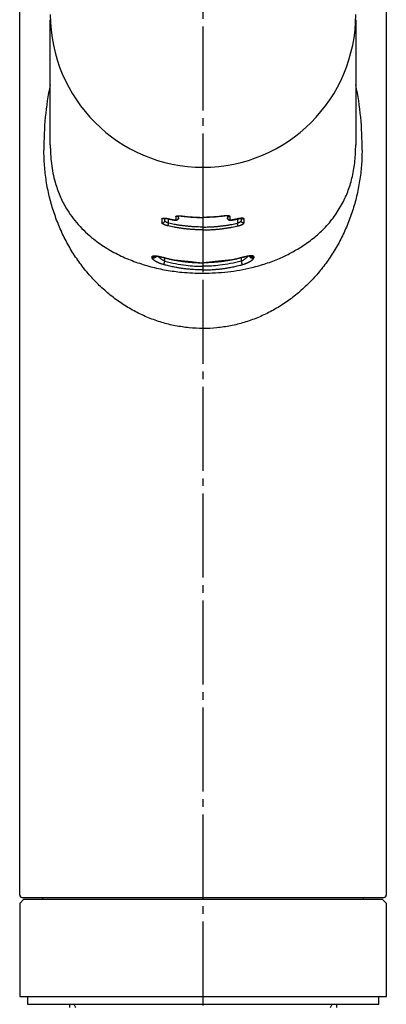
# Model space of a CAD drawing. Units: millimetres. Extents: x 0 to 1050, y 0 to 1485.
# Drawn here: x 267 to 315, y 734 to 863 of the extents above; entities that cross this region are included whole.
import ezdxf

# ---------------------------------------------------------------- set-up
doc = ezdxf.new("R2010")
doc.units = ezdxf.units.MM
doc.linetypes.add('DASH_CENTER', pattern=[14, 11, -1, 1, -1])
doc.layers.add('1', color=7, linetype='Continuous')
doc.layers.add('49', color=7, linetype='Continuous')

# ---------------------------------------------------------------- blocks, each defined once
blk = doc.blocks.new('69-268', base_point=(617.47, 885.32))
at = {"layer": '1', "color": 7, "linetype": 'Continuous'}
blk.add_arc((291.46, 863.97), 20, 180, 0, dxfattribs=at)
blk = doc.blocks.new('S8185M-563AXS-1_1', base_point=(369.73, 1002.31))
at = {"layer": '1'}
blk.add_blockref('69-268', (617.47, 885.32), dxfattribs=at)
blk = doc.blocks.new('98-172', base_point=(931.5, 603.39))
at = {"layer": '1', "color": 7, "linetype": 'Continuous'}
for p, q in [((268.46, 735.39), (268.46, 734.39)), ((314.46, 734.39), (314.46, 735.39)), ((268.46, 734.39), (314.46, 734.39))]:
    blk.add_line(p, q, dxfattribs=at)
blk = doc.blocks.new('88-538', base_point=(80.92, 1195.41))
at = {"layer": '1', "color": 7, "linetype": 'Continuous'}
for p, q in [((270.46, 748.39), (270.46, 748.09)), ((312.46, 748.09), (312.46, 748.39))]:
    blk.add_line(p, q, dxfattribs=at)
blk = doc.blocks.new('35-320-M1', base_point=(831.5, 603.39))
at = {"layer": '1', "color": 7, "linetype": 'Continuous'}
for p, q in [((267.46, 747.59), (267.96, 748.09)), ((267.46, 747.59), (267.46, 735.39)), ((312.46, 748.09), (267.96, 748.09)), ((314.96, 748.09), (312.46, 748.09)), ((314.96, 748.09), (315.46, 747.59)), ((315.46, 735.39), (315.46, 747.59)), ((267.46, 735.39), (315.46, 735.39)), ((273.96, 734.39), (273.96, 733.99)), ((308.96, 733.99), (308.96, 734.39))]:
    blk.add_line(p, q, dxfattribs=at)
at = {"layer": '1', "color": 2, "linetype": 'Continuous'}
for p, q in [((274.53, 734.39), (274.77, 733.99)), ((308.14, 733.99), (308.38, 734.39))]:
    blk.add_line(p, q, dxfattribs=at)
blk = doc.blocks.new('85-166-M21', base_point=(337.5, 1053.39))
at = {"layer": '1', "color": 7, "linetype": 'Continuous'}
for p, q in [((284.79, 832.11), (284.79, 832.24)), ((286.33, 831.21), (286.46, 831.68)), ((286.46, 831.68), (286.46, 832.1)), ((296.46, 832.1), (296.46, 831.68)), ((296.46, 831.68), (296.58, 831.21)), ((298.12, 832.24), (298.12, 832.11)), ((267.76, 748.39), (315.16, 748.39))]:
    blk.add_line(p, q, dxfattribs=at)
for centre, radius, start, end in [((309.75, 846.77), 39.12, 168.1945, 180.8034), ((273.17, 846.77), 39.12, 359.1966, 11.8055), ((267.76, 748.69), 0.3, 180, 270), ((315.16, 748.69), 0.3, 270, 0)]:
    blk.add_arc(centre, radius, start, end, dxfattribs=at)
for points, knots in [([(271.46, 846.92), (271.48, 846.09), (271.54, 844.43), (271.99, 842.2), (272.67, 840.26), (273.62, 838.36), (275.08, 836.4), (276.93, 834.65), (278.86, 833.32), (280.72, 832.32), (282.65, 831.53), (284.62, 830.92), (286.64, 830.48), (288.47, 830.23), (290.08, 830.12), (291.54, 830.09), (293.09, 830.13), (294.7, 830.26), (296.29, 830.49), (297.96, 830.84), (299.7, 831.34), (301.41, 831.98), (302.97, 832.73), (304.46, 833.6), (305.93, 834.65), (307.38, 835.96), (308.68, 837.49), (309.74, 839.19), (310.52, 840.96), (311.07, 842.82), (311.4, 844.82), (311.44, 846.22), (311.46, 846.92)], [0, 0, 0, 0, 2.48826, 4.977803, 6.796159, 8.615081, 11.345428, 14.081247, 16.217444, 18.351085, 20.406804, 22.463326, 24.536345, 26.608218, 27.987736, 29.367597, 30.997409, 32.626627, 34.223641, 35.821383, 37.734064, 39.646084, 41.290459, 42.935291, 44.820971, 46.706728, 48.766764, 50.826121, 52.684929, 54.543359, 56.642801, 58.741563, 58.741563, 58.741563, 58.741563]), ([(289.64, 822.95), (289.03, 823.02), (287.83, 823.18), (286.05, 823.63), (284.31, 824.24), (282.63, 825.03), (281.01, 825.97), (279.48, 827.07), (278.04, 828.32), (276.7, 829.7), (275.47, 831.2), (274.36, 832.82), (273.39, 834.54), (272.55, 836.35), (271.86, 838.23), (271.31, 840.18), (270.92, 842.17), (270.73, 843.85), (270.64, 845.2), (270.64, 845.88), (270.63, 846.22)], [0, 0, 0, 0, 1.825795, 3.651455, 5.497101, 7.342508, 9.218126, 11.093448, 13.005183, 14.916614, 16.866054, 18.81522, 20.799447, 22.783454, 24.795595, 26.807584, 28.837728, 30.867795, 31.886923, 32.904513, 32.904513, 32.904513, 32.904513]), ([(312.28, 846.22), (312.28, 845.88), (312.27, 845.2), (312.19, 843.85), (311.99, 842.17), (311.6, 840.18), (311.05, 838.23), (310.36, 836.35), (309.52, 834.54), (308.55, 832.82), (307.44, 831.2), (306.22, 829.7), (304.87, 828.32), (303.43, 827.07), (301.9, 825.97), (300.28, 825.03), (298.6, 824.24), (296.86, 823.63), (295.08, 823.18), (293.28, 822.92), (291.45, 822.82), (290.24, 822.91), (289.64, 822.95)], [0, 0, 0, 0, 1.01759, 2.036719, 4.066786, 6.09693, 8.108919, 10.12106, 12.105066, 14.089293, 16.038459, 17.9879, 19.899331, 21.811065, 23.686388, 25.562005, 27.407413, 29.253058, 31.078719, 32.904513, 34.723316, 36.542119, 36.542119, 36.542119, 36.542119]), ([(286.07, 837.21), (286.08, 837.22), (286.08, 837.24), (286.1, 837.25), (286.12, 837.26), (286.14, 837.27), (286.16, 837.28), (286.19, 837.28), (286.22, 837.29), (286.25, 837.29), (286.28, 837.29), (286.32, 837.29), (286.36, 837.29), (286.4, 837.29), (286.45, 837.29), (286.5, 837.28), (286.54, 837.28), (286.58, 837.27), (286.63, 837.26), (286.68, 837.25), (286.73, 837.25), (286.78, 837.24), (286.84, 837.23), (286.88, 837.22), (286.92, 837.21), (286.97, 837.2), (287.02, 837.18), (287.08, 837.17), (287.13, 837.16), (287.16, 837.15), (287.19, 837.15), (287.23, 837.14), (287.26, 837.13), (287.29, 837.13), (287.33, 837.12), (287.36, 837.11), (287.39, 837.11), (287.43, 837.1), (287.46, 837.09), (287.5, 837.09), (287.53, 837.08), (287.56, 837.07), (287.6, 837.07), (287.63, 837.06), (287.67, 837.05), (287.69, 837.05), (287.71, 837.04), (287.73, 837.04), (287.74, 837.04), (287.75, 837.04), (287.76, 837.04), (287.78, 837.04), (287.79, 837.04), (287.8, 837.04), (287.81, 837.04), (287.82, 837.04), (287.83, 837.04), (287.84, 837.04), (287.85, 837.04), (287.86, 837.04), (287.87, 837.04), (287.87, 837.04), (287.88, 837.04), (287.88, 837.05), (287.89, 837.05), (287.9, 837.05), (287.9, 837.05), (287.9, 837.06), (287.9, 837.06)], [0, 0, 0, 0, 0.028184, 0.056519, 0.075999, 0.095427, 0.120175, 0.144934, 0.175238, 0.20554, 0.241083, 0.276627, 0.316837, 0.357046, 0.407222, 0.457402, 0.499017, 0.540628, 0.590834, 0.641043, 0.693122, 0.745199, 0.798501, 0.851806, 0.886346, 0.920885, 0.989973, 1.059061, 1.095418, 1.131776, 1.164516, 1.197255, 1.231807, 1.266358, 1.300912, 1.335465, 1.370019, 1.404574, 1.43913, 1.473685, 1.508242, 1.542799, 1.577356, 1.611913, 1.646471, 1.681029, 1.694214, 1.707397, 1.720201, 1.733006, 1.745309, 1.757613, 1.769265, 1.780918, 1.791786, 1.802654, 1.812601, 1.822547, 1.831443, 1.840338, 1.848064, 1.855793, 1.862262, 1.868724, 1.873893, 1.879085, 1.886446, 1.893753, 1.893753, 1.893753, 1.893753]), ([(286.36, 837.27), (286.35, 837.27), (286.34, 837.26), (286.32, 837.24), (286.31, 837.24), (286.29, 837.23), (286.28, 837.23), (286.27, 837.22), (286.26, 837.21), (286.24, 837.21), (286.22, 837.2), (286.2, 837.2), (286.17, 837.2), (286.15, 837.2), (286.14, 837.2), (286.12, 837.2), (286.1, 837.2), (286.08, 837.21), (286.07, 837.21)], [0, 0, 0, 0, 0.0241329, 0.0482661, 0.0606619, 0.0730592, 0.085618, 0.0981739, 0.1138298, 0.1294951, 0.1519948, 0.174487, 0.1998368, 0.2251904, 0.2376923, 0.2501901, 0.2745922, 0.2989941, 0.2989941, 0.2989941, 0.2989941]), ([(286.07, 836.69), (286.09, 836.69), (286.12, 836.68), (286.16, 836.68), (286.19, 836.68), (286.21, 836.68), (286.23, 836.69), (286.26, 836.7), (286.28, 836.71), (286.3, 836.72), (286.32, 836.73), (286.34, 836.74), (286.35, 836.75), (286.37, 836.77), (286.39, 836.78), (286.4, 836.8), (286.41, 836.82), (286.42, 836.84), (286.43, 836.86), (286.44, 836.89), (286.45, 836.93), (286.45, 836.96), (286.46, 836.97)], [0, 0, 0, 0, 0.0456288, 0.0912597, 0.1146585, 0.1380553, 0.1614105, 0.1847677, 0.2077333, 0.2306965, 0.2530677, 0.2754399, 0.297702, 0.3199627, 0.3425946, 0.3652288, 0.3880575, 0.410884, 0.4336073, 0.4563327, 0.5004838, 0.5446326, 0.5446326, 0.5446326, 0.5446326]), ([(286.89, 836.28), (286.85, 836.29), (286.78, 836.31), (286.7, 836.33), (286.63, 836.35), (286.58, 836.37), (286.53, 836.39), (286.49, 836.4), (286.44, 836.42), (286.4, 836.44), (286.36, 836.46), (286.32, 836.48), (286.28, 836.5), (286.25, 836.52), (286.22, 836.54), (286.19, 836.56), (286.16, 836.57), (286.14, 836.59), (286.12, 836.61), (286.1, 836.63), (286.08, 836.66), (286.08, 836.68), (286.07, 836.69)], [0, 0, 0, 0, 0.106954, 0.2139078, 0.266165, 0.318422, 0.3688229, 0.4192238, 0.4670334, 0.5148425, 0.5593023, 0.603763, 0.6441488, 0.6845311, 0.7201402, 0.7557588, 0.7861077, 0.8164266, 0.8412717, 0.8661941, 0.9009079, 0.9354538, 0.9354538, 0.9354538, 0.9354538]), ([(288.26, 837.35), (288.25, 837.31), (288.24, 837.22), (288.18, 837.13), (288.11, 837.08), (288.06, 837.06), (288, 837.04), (287.95, 837.02), (287.91, 837.02), (287.87, 837.02), (287.82, 837.02), (287.77, 837.03), (287.73, 837.03), (287.69, 837.04), (287.63, 837.05), (287.58, 837.06), (287.53, 837.07), (287.49, 837.08), (287.43, 837.09), (287.36, 837.1), (287.29, 837.12), (287.23, 837.13), (287.16, 837.14), (287.09, 837.16), (287.02, 837.17), (286.96, 837.19), (286.89, 837.2), (286.82, 837.22), (286.76, 837.23), (286.7, 837.24), (286.63, 837.25), (286.58, 837.26), (286.52, 837.26), (286.47, 837.27), (286.44, 837.27), (286.41, 837.27), (286.36, 837.27), (286.33, 837.27), (286.31, 837.27)], [0, 0, 0, 0, 0.124858, 0.25016, 0.310983, 0.372205, 0.430885, 0.489103, 0.518591, 0.548172, 0.608578, 0.668826, 0.700504, 0.732216, 0.801316, 0.87039, 0.904929, 0.93947, 1.008549, 1.077626, 1.146697, 1.215769, 1.284833, 1.353898, 1.422957, 1.492012, 1.559701, 1.627408, 1.693836, 1.76022, 1.819663, 1.879156, 1.939695, 2.000162, 2.020273, 2.040399, 2.091522, 2.14258, 2.14258, 2.14258, 2.14258]), ([(286.96, 836.64), (286.93, 836.65), (286.89, 836.67), (286.83, 836.69), (286.77, 836.72), (286.71, 836.75), (286.66, 836.78), (286.61, 836.81), (286.56, 836.84), (286.52, 836.88), (286.48, 836.91), (286.46, 836.95), (286.46, 836.97)], [0, 0, 0, 0, 0.0687116, 0.1374231, 0.2040587, 0.2707372, 0.3313065, 0.3917507, 0.4419159, 0.4924082, 0.5520814, 0.6110527, 0.6110527, 0.6110527, 0.6110527]), ([(286.89, 836.28), (286.89, 836.29), (286.89, 836.32), (286.9, 836.36), (286.9, 836.41), (286.92, 836.47), (286.93, 836.55), (286.95, 836.61), (286.96, 836.64)], [0, 0, 0, 0, 0.0372738, 0.0745641, 0.1253417, 0.1761071, 0.2713319, 0.3665557, 0.3665557, 0.3665557, 0.3665557]), ([(291.46, 836.14), (291.33, 836.14), (291.08, 836.14), (290.76, 836.15), (290.51, 836.16), (290.32, 836.17), (290.13, 836.18), (289.94, 836.19), (289.76, 836.21), (289.57, 836.23), (289.38, 836.24), (289.19, 836.26), (289, 836.29), (288.81, 836.31), (288.63, 836.34), (288.44, 836.36), (288.25, 836.39), (288.07, 836.42), (287.88, 836.45), (287.63, 836.5), (287.32, 836.56), (287.08, 836.61), (286.96, 836.64)], [0, 0, 0, 0, 0.377862, 0.755724, 0.944874, 1.134025, 1.323264, 1.512503, 1.701793, 1.891084, 2.080387, 2.269689, 2.458964, 2.648238, 2.837446, 3.026653, 3.215753, 3.404853, 3.593809, 3.782765, 4.160075, 4.537385, 4.537385, 4.537385, 4.537385]), ([(287.9, 837.5), (287.9, 837.51), (287.91, 837.53), (287.93, 837.56), (287.97, 837.57), (288.01, 837.59), (288.04, 837.59), (288.09, 837.6), (288.15, 837.61), (288.21, 837.61), (288.27, 837.61), (288.31, 837.61), (288.36, 837.61), (288.41, 837.61), (288.46, 837.61), (288.51, 837.61), (288.56, 837.6), (288.61, 837.6), (288.66, 837.59), (288.73, 837.58), (288.83, 837.57), (288.94, 837.56), (289.06, 837.54), (289.17, 837.53), (289.28, 837.52), (289.4, 837.5), (289.51, 837.49), (289.62, 837.48), (289.74, 837.47), (289.85, 837.46), (289.97, 837.46), (290.08, 837.45), (290.2, 837.44), (290.31, 837.43), (290.43, 837.43), (290.54, 837.42), (290.65, 837.42), (290.77, 837.41), (290.88, 837.41), (291.04, 837.41), (291.23, 837.4), (291.38, 837.4), (291.46, 837.4)], [0, 0, 0, 0, 0.028917, 0.057994, 0.102919, 0.148197, 0.178852, 0.209345, 0.285178, 0.361207, 0.405375, 0.449508, 0.500605, 0.551717, 0.597922, 0.644123, 0.695847, 0.74757, 0.800452, 0.853335, 0.967775, 1.082212, 1.196697, 1.311185, 1.425713, 1.540239, 1.654798, 1.769357, 1.883938, 1.99852, 2.113116, 2.227713, 2.342315, 2.456917, 2.571517, 2.686117, 2.800705, 2.915294, 3.029864, 3.144433, 3.373478, 3.602522, 3.602522, 3.602522, 3.602522]), ([(288.18, 837.59), (288.16, 837.58), (288.13, 837.55), (288.09, 837.53), (288.05, 837.51), (288.01, 837.5), (287.96, 837.5), (287.92, 837.5), (287.9, 837.5)], [0, 0, 0, 0, 0.0614634, 0.1230073, 0.1484725, 0.1739254, 0.2360708, 0.2982979, 0.2982979, 0.2982979, 0.2982979]), ([(287.9, 837.06), (287.92, 837.06), (287.95, 837.06), (287.98, 837.06), (288.01, 837.06), (288.03, 837.07), (288.05, 837.07), (288.07, 837.08), (288.09, 837.09), (288.11, 837.1), (288.13, 837.11), (288.15, 837.12), (288.16, 837.14), (288.18, 837.15), (288.19, 837.17), (288.21, 837.19), (288.22, 837.21), (288.23, 837.24), (288.25, 837.28), (288.25, 837.33), (288.26, 837.35)], [0, 0, 0, 0, 0.043367, 0.0867354, 0.1088926, 0.1310484, 0.1531529, 0.1752581, 0.1970154, 0.218773, 0.2400167, 0.2612553, 0.2823861, 0.303531, 0.324999, 0.3464404, 0.368258, 0.3901054, 0.4529303, 0.5157574, 0.5157574, 0.5157574, 0.5157574]), ([(288.14, 837.58), (288.15, 837.59), (288.19, 837.59), (288.22, 837.6), (288.25, 837.6), (288.27, 837.6), (288.3, 837.6), (288.35, 837.6), (288.4, 837.6), (288.45, 837.6), (288.49, 837.6), (288.52, 837.59), (288.55, 837.59), (288.58, 837.59), (288.62, 837.58), (288.69, 837.58), (288.8, 837.56), (288.93, 837.55), (289.06, 837.53), (289.17, 837.52), (289.28, 837.51), (289.4, 837.5), (289.51, 837.48), (289.63, 837.47), (289.74, 837.46), (289.86, 837.45), (289.97, 837.45), (290.09, 837.44), (290.2, 837.43), (290.31, 837.42), (290.43, 837.42), (290.54, 837.41), (290.65, 837.41), (290.77, 837.4), (290.88, 837.4), (291.04, 837.4), (291.23, 837.4), (291.38, 837.39), (291.46, 837.39)], [0, 0, 0, 0, 0.050998, 0.102062, 0.110408, 0.118749, 0.160727, 0.202766, 0.261054, 0.319304, 0.350199, 0.381094, 0.414129, 0.447167, 0.480423, 0.513677, 0.661362, 0.809055, 0.923519, 1.037976, 1.152432, 1.266894, 1.381382, 1.495871, 1.610348, 1.724814, 1.845219, 1.965635, 2.074228, 2.182811, 2.297299, 2.4118, 2.526317, 2.640831, 2.75533, 2.869824, 3.098852, 3.327881, 3.327881, 3.327881, 3.327881]), ([(295.01, 837.5), (295.01, 837.51), (295, 837.53), (294.98, 837.56), (294.94, 837.57), (294.9, 837.59), (294.87, 837.59), (294.82, 837.6), (294.76, 837.61), (294.7, 837.61), (294.64, 837.61), (294.6, 837.61), (294.55, 837.61), (294.5, 837.61), (294.45, 837.61), (294.4, 837.61), (294.35, 837.6), (294.3, 837.6), (294.25, 837.59), (294.18, 837.58), (294.08, 837.57), (293.97, 837.56), (293.86, 837.54), (293.74, 837.53), (293.63, 837.52), (293.51, 837.5), (293.4, 837.49), (293.29, 837.48), (293.17, 837.47), (293.06, 837.46), (292.94, 837.46), (292.83, 837.45), (292.72, 837.44), (292.6, 837.43), (292.49, 837.43), (292.37, 837.42), (292.26, 837.42), (292.14, 837.41), (292.03, 837.41), (291.88, 837.41), (291.68, 837.4), (291.53, 837.4), (291.46, 837.4)], [0, 0, 0, 0, 0.028917, 0.057994, 0.102919, 0.148197, 0.178852, 0.209345, 0.285178, 0.361207, 0.405375, 0.449508, 0.500605, 0.551717, 0.597922, 0.644123, 0.695847, 0.74757, 0.800452, 0.853335, 0.967775, 1.082212, 1.196697, 1.311185, 1.425713, 1.540239, 1.654798, 1.769357, 1.883938, 1.99852, 2.113116, 2.227713, 2.342315, 2.456917, 2.571517, 2.686117, 2.800705, 2.915294, 3.029864, 3.144433, 3.373478, 3.602522, 3.602522, 3.602522, 3.602522]), ([(294.77, 837.58), (294.76, 837.59), (294.72, 837.59), (294.69, 837.6), (294.66, 837.6), (294.64, 837.6), (294.61, 837.6), (294.57, 837.6), (294.51, 837.6), (294.46, 837.6), (294.42, 837.6), (294.39, 837.59), (294.36, 837.59), (294.33, 837.59), (294.29, 837.58), (294.22, 837.58), (294.11, 837.56), (293.98, 837.55), (293.85, 837.53), (293.74, 837.52), (293.63, 837.51), (293.51, 837.5), (293.4, 837.48), (293.29, 837.47), (293.17, 837.46), (293.06, 837.45), (292.94, 837.45), (292.82, 837.44), (292.71, 837.43), (292.6, 837.42), (292.49, 837.42), (292.37, 837.41), (292.26, 837.41), (292.14, 837.4), (292.03, 837.4), (291.88, 837.4), (291.68, 837.4), (291.53, 837.39), (291.46, 837.39)], [0, 0, 0, 0, 0.050998, 0.102062, 0.110408, 0.118749, 0.160727, 0.202766, 0.261054, 0.319304, 0.350199, 0.381094, 0.414129, 0.447167, 0.480423, 0.513677, 0.661362, 0.809055, 0.923519, 1.037976, 1.152432, 1.266894, 1.381382, 1.495871, 1.610348, 1.724814, 1.845219, 1.965635, 2.074228, 2.182811, 2.297299, 2.4118, 2.526317, 2.640831, 2.75533, 2.869824, 3.098852, 3.327881, 3.327881, 3.327881, 3.327881]), ([(291.46, 836.14), (291.58, 836.14), (291.83, 836.14), (292.15, 836.15), (292.4, 836.16), (292.59, 836.17), (292.78, 836.18), (292.97, 836.19), (293.16, 836.21), (293.34, 836.23), (293.53, 836.24), (293.72, 836.26), (293.91, 836.29), (294.1, 836.31), (294.28, 836.34), (294.47, 836.36), (294.66, 836.39), (294.84, 836.42), (295.03, 836.45), (295.28, 836.5), (295.59, 836.56), (295.83, 836.61), (295.96, 836.64)], [0, 0, 0, 0, 0.377862, 0.755724, 0.944874, 1.134025, 1.323264, 1.512503, 1.701793, 1.891084, 2.080387, 2.269689, 2.458964, 2.648238, 2.837446, 3.026653, 3.215753, 3.404853, 3.593809, 3.782765, 4.160075, 4.537385, 4.537385, 4.537385, 4.537385]), ([(294.66, 837.35), (294.66, 837.31), (294.67, 837.22), (294.74, 837.13), (294.8, 837.08), (294.85, 837.06), (294.91, 837.04), (294.96, 837.02), (295, 837.02), (295.04, 837.02), (295.09, 837.02), (295.14, 837.03), (295.18, 837.03), (295.22, 837.04), (295.28, 837.05), (295.33, 837.06), (295.38, 837.07), (295.43, 837.08), (295.48, 837.09), (295.55, 837.1), (295.62, 837.12), (295.68, 837.13), (295.75, 837.14), (295.82, 837.16), (295.89, 837.17), (295.95, 837.19), (296.02, 837.2), (296.09, 837.22), (296.15, 837.23), (296.22, 837.24), (296.28, 837.25), (296.34, 837.26), (296.4, 837.26), (296.44, 837.27), (296.48, 837.27), (296.51, 837.27), (296.55, 837.27), (296.58, 837.27), (296.6, 837.27)], [0, 0, 0, 0, 0.124858, 0.25016, 0.310983, 0.372205, 0.430885, 0.489103, 0.518591, 0.548172, 0.608578, 0.668826, 0.700504, 0.732216, 0.801316, 0.87039, 0.904929, 0.93947, 1.008549, 1.077626, 1.146697, 1.215769, 1.284833, 1.353898, 1.422957, 1.492012, 1.559701, 1.627408, 1.693836, 1.76022, 1.819663, 1.879156, 1.939695, 2.000162, 2.020273, 2.040399, 2.091522, 2.14258, 2.14258, 2.14258, 2.14258]), ([(295.01, 837.06), (294.99, 837.06), (294.97, 837.06), (294.93, 837.06), (294.9, 837.06), (294.88, 837.07), (294.86, 837.07), (294.84, 837.08), (294.82, 837.09), (294.8, 837.1), (294.78, 837.11), (294.76, 837.12), (294.75, 837.14), (294.73, 837.15), (294.72, 837.17), (294.71, 837.19), (294.69, 837.21), (294.68, 837.24), (294.66, 837.28), (294.66, 837.33), (294.66, 837.35)], [0, 0, 0, 0, 0.043367, 0.0867354, 0.1088926, 0.1310484, 0.1531529, 0.1752581, 0.1970154, 0.218773, 0.2400167, 0.2612553, 0.2823861, 0.303531, 0.324999, 0.3464404, 0.368258, 0.3901054, 0.4529303, 0.5157574, 0.5157574, 0.5157574, 0.5157574]), ([(294.74, 837.59), (294.75, 837.58), (294.78, 837.55), (294.83, 837.53), (294.86, 837.51), (294.9, 837.5), (294.95, 837.5), (294.99, 837.5), (295.01, 837.5)], [0, 0, 0, 0, 0.0614634, 0.1230073, 0.1484725, 0.1739254, 0.2360708, 0.2982979, 0.2982979, 0.2982979, 0.2982979]), ([(296.84, 837.21), (296.83, 837.22), (296.83, 837.24), (296.81, 837.25), (296.79, 837.26), (296.77, 837.27), (296.75, 837.28), (296.72, 837.28), (296.69, 837.29), (296.66, 837.29), (296.63, 837.29), (296.59, 837.29), (296.55, 837.29), (296.51, 837.29), (296.46, 837.29), (296.42, 837.28), (296.37, 837.28), (296.33, 837.27), (296.28, 837.26), (296.23, 837.25), (296.18, 837.25), (296.13, 837.24), (296.08, 837.23), (296.03, 837.22), (295.99, 837.21), (295.95, 837.2), (295.89, 837.18), (295.83, 837.17), (295.79, 837.16), (295.75, 837.15), (295.72, 837.15), (295.69, 837.14), (295.65, 837.13), (295.62, 837.13), (295.59, 837.12), (295.55, 837.11), (295.52, 837.11), (295.48, 837.1), (295.45, 837.09), (295.42, 837.09), (295.38, 837.08), (295.35, 837.07), (295.31, 837.07), (295.28, 837.06), (295.25, 837.05), (295.22, 837.05), (295.2, 837.04), (295.19, 837.04), (295.17, 837.04), (295.16, 837.04), (295.15, 837.04), (295.14, 837.04), (295.12, 837.04), (295.11, 837.04), (295.1, 837.04), (295.09, 837.04), (295.08, 837.04), (295.07, 837.04), (295.06, 837.04), (295.05, 837.04), (295.05, 837.04), (295.04, 837.04), (295.03, 837.04), (295.03, 837.05), (295.02, 837.05), (295.02, 837.05), (295.01, 837.05), (295.01, 837.06), (295.01, 837.06)], [0, 0, 0, 0, 0.028184, 0.056519, 0.075999, 0.095427, 0.120175, 0.144934, 0.175238, 0.20554, 0.241083, 0.276627, 0.316837, 0.357046, 0.407222, 0.457402, 0.499017, 0.540628, 0.590834, 0.641043, 0.693122, 0.745199, 0.798501, 0.851806, 0.886346, 0.920885, 0.989973, 1.059061, 1.095418, 1.131776, 1.164516, 1.197255, 1.231807, 1.266358, 1.300912, 1.335465, 1.370019, 1.404574, 1.43913, 1.473685, 1.508242, 1.542799, 1.577356, 1.611913, 1.646471, 1.681029, 1.694214, 1.707397, 1.720201, 1.733006, 1.745309, 1.757613, 1.769265, 1.780918, 1.791786, 1.802654, 1.812601, 1.822547, 1.831443, 1.840338, 1.848064, 1.855793, 1.862262, 1.868724, 1.873893, 1.879085, 1.886446, 1.893753, 1.893753, 1.893753, 1.893753]), ([(295.96, 836.64), (295.98, 836.65), (296.02, 836.67), (296.08, 836.69), (296.14, 836.72), (296.2, 836.75), (296.26, 836.78), (296.3, 836.81), (296.35, 836.84), (296.39, 836.88), (296.43, 836.91), (296.45, 836.95), (296.46, 836.97)], [0, 0, 0, 0, 0.0687116, 0.1374231, 0.2040587, 0.2707372, 0.3313065, 0.3917507, 0.4419159, 0.4924082, 0.5520814, 0.6110527, 0.6110527, 0.6110527, 0.6110527]), ([(296.02, 836.28), (296.02, 836.29), (296.02, 836.32), (296.01, 836.36), (296.01, 836.41), (295.99, 836.47), (295.98, 836.55), (295.96, 836.61), (295.96, 836.64)], [0, 0, 0, 0, 0.0372738, 0.0745641, 0.1253417, 0.1761071, 0.2713319, 0.3665557, 0.3665557, 0.3665557, 0.3665557]), ([(296.02, 836.28), (296.06, 836.29), (296.13, 836.31), (296.21, 836.33), (296.28, 836.35), (296.33, 836.37), (296.38, 836.39), (296.42, 836.4), (296.47, 836.42), (296.51, 836.44), (296.55, 836.46), (296.59, 836.48), (296.63, 836.5), (296.66, 836.52), (296.69, 836.54), (296.72, 836.56), (296.75, 836.57), (296.77, 836.59), (296.79, 836.61), (296.81, 836.63), (296.83, 836.66), (296.83, 836.68), (296.84, 836.69)], [0, 0, 0, 0, 0.106954, 0.2139078, 0.266165, 0.318422, 0.3688229, 0.4192238, 0.4670334, 0.5148425, 0.5593023, 0.603763, 0.6441488, 0.6845311, 0.7201402, 0.7557588, 0.7861077, 0.8164266, 0.8412717, 0.8661941, 0.9009079, 0.9354538, 0.9354538, 0.9354538, 0.9354538]), ([(296.84, 836.69), (296.82, 836.69), (296.79, 836.68), (296.75, 836.68), (296.72, 836.68), (296.7, 836.68), (296.68, 836.69), (296.65, 836.7), (296.63, 836.71), (296.61, 836.72), (296.59, 836.73), (296.57, 836.74), (296.56, 836.75), (296.54, 836.77), (296.52, 836.78), (296.51, 836.8), (296.5, 836.82), (296.49, 836.84), (296.48, 836.86), (296.47, 836.89), (296.46, 836.93), (296.46, 836.96), (296.46, 836.97)], [0, 0, 0, 0, 0.0456288, 0.0912597, 0.1146585, 0.1380553, 0.1614105, 0.1847677, 0.2077333, 0.2306965, 0.2530677, 0.2754399, 0.297702, 0.3199627, 0.3425946, 0.3652288, 0.3880575, 0.410884, 0.4336073, 0.4563327, 0.5004838, 0.5446326, 0.5446326, 0.5446326, 0.5446326]), ([(296.56, 837.27), (296.56, 837.27), (296.57, 837.26), (296.59, 837.24), (296.61, 837.24), (296.62, 837.23), (296.63, 837.23), (296.64, 837.22), (296.65, 837.21), (296.67, 837.21), (296.69, 837.2), (296.71, 837.2), (296.74, 837.2), (296.76, 837.2), (296.78, 837.2), (296.79, 837.2), (296.81, 837.2), (296.83, 837.21), (296.84, 837.21)], [0, 0, 0, 0, 0.0241329, 0.0482661, 0.0606619, 0.0730592, 0.085618, 0.0981739, 0.1138298, 0.1294951, 0.1519948, 0.174487, 0.1998368, 0.2251904, 0.2376923, 0.2501901, 0.2745922, 0.2989941, 0.2989941, 0.2989941, 0.2989941]), ([(291.46, 835.77), (291.33, 835.77), (291.07, 835.77), (290.75, 835.78), (290.5, 835.79), (290.3, 835.8), (290.11, 835.81), (289.92, 835.83), (289.73, 835.84), (289.54, 835.86), (289.35, 835.88), (289.16, 835.9), (288.97, 835.92), (288.77, 835.95), (288.58, 835.97), (288.39, 836), (288.2, 836.03), (288.01, 836.06), (287.83, 836.09), (287.57, 836.14), (287.26, 836.2), (287.01, 836.25), (286.89, 836.28)], [0, 0, 0, 0, 0.383616, 0.767232, 0.959263, 1.151294, 1.343415, 1.535536, 1.727709, 1.919883, 2.112068, 2.304253, 2.49641, 2.688567, 2.880656, 3.072744, 3.264724, 3.456704, 3.648537, 3.840371, 4.223426, 4.606482, 4.606482, 4.606482, 4.606482]), ([(291.46, 835.77), (291.58, 835.77), (291.84, 835.77), (292.16, 835.78), (292.41, 835.79), (292.61, 835.8), (292.8, 835.81), (292.99, 835.83), (293.18, 835.84), (293.37, 835.86), (293.56, 835.88), (293.76, 835.9), (293.95, 835.92), (294.14, 835.95), (294.33, 835.97), (294.52, 836), (294.71, 836.03), (294.9, 836.06), (295.09, 836.09), (295.34, 836.14), (295.65, 836.2), (295.9, 836.25), (296.02, 836.28)], [0, 0, 0, 0, 0.383616, 0.767232, 0.959263, 1.151294, 1.343415, 1.535536, 1.727709, 1.919883, 2.112068, 2.304253, 2.49641, 2.688567, 2.880656, 3.072744, 3.264724, 3.456704, 3.648537, 3.840371, 4.223426, 4.606482, 4.606482, 4.606482, 4.606482]), ([(284.79, 832.24), (284.79, 832.26), (284.8, 832.29), (284.84, 832.32), (284.87, 832.34), (284.91, 832.35), (284.95, 832.36), (285, 832.37), (285.05, 832.37), (285.11, 832.37), (285.18, 832.37), (285.25, 832.37), (285.32, 832.36), (285.4, 832.35), (285.48, 832.34), (285.57, 832.32), (285.66, 832.31), (285.75, 832.29), (285.84, 832.27), (285.94, 832.25), (286.03, 832.23), (286.13, 832.2), (286.24, 832.18), (286.35, 832.15), (286.49, 832.11), (286.64, 832.07), (286.8, 832.03), (286.96, 831.99), (287.11, 831.95), (287.27, 831.92), (287.43, 831.88), (287.59, 831.85), (287.75, 831.82), (287.91, 831.79), (288.07, 831.76), (288.23, 831.73), (288.39, 831.71), (288.55, 831.68), (288.71, 831.66), (288.87, 831.63), (289.03, 831.61), (289.19, 831.59), (289.35, 831.58), (289.52, 831.56), (289.7, 831.54), (289.87, 831.53), (290.02, 831.51), (290.17, 831.5), (290.32, 831.49), (290.48, 831.49), (290.65, 831.48), (290.86, 831.47), (291.13, 831.46), (291.35, 831.46), (291.46, 831.46)], [0, 0, 0, 0, 0.050868, 0.101949, 0.136796, 0.17161, 0.217032, 0.262445, 0.319391, 0.376346, 0.444257, 0.512165, 0.589645, 0.667126, 0.752662, 0.838199, 0.930176, 1.022154, 1.118972, 1.215791, 1.315658, 1.415522, 1.522783, 1.630049, 1.786602, 1.943149, 2.105512, 2.267879, 2.430207, 2.592533, 2.754822, 2.917112, 3.079368, 3.241624, 3.403848, 3.566073, 3.728269, 3.890465, 4.052636, 4.214806, 4.376953, 4.5391, 4.701229, 4.863355, 5.05097, 5.238588, 5.375174, 5.511759, 5.673842, 5.835927, 5.998003, 6.160078, 6.484211, 6.808343, 6.808343, 6.808343, 6.808343]), ([(285.28, 832.33), (285.27, 832.32), (285.23, 832.29), (285.18, 832.26), (285.13, 832.24), (285.08, 832.23), (285.04, 832.22), (285, 832.22), (284.96, 832.21), (284.91, 832.22), (284.85, 832.22), (284.81, 832.24), (284.79, 832.24)], [0, 0, 0, 0, 0.0638199, 0.1276838, 0.1773329, 0.2270073, 0.2663034, 0.3055729, 0.3499923, 0.3944393, 0.4588658, 0.523234, 0.523234, 0.523234, 0.523234]), ([(285.39, 832.32), (285.37, 832.29), (285.33, 832.23), (285.25, 832.17), (285.17, 832.12), (285.1, 832.1), (285.03, 832.08), (284.95, 832.08), (284.87, 832.08), (284.82, 832.1), (284.79, 832.11)], [0, 0, 0, 0, 0.1117873, 0.2236027, 0.302096, 0.3807453, 0.4517396, 0.5225971, 0.6069511, 0.6912114, 0.6912114, 0.6912114, 0.6912114]), ([(291.46, 830.52), (291.19, 830.53), (290.65, 830.53), (289.94, 830.58), (289.35, 830.64), (288.87, 830.69), (288.39, 830.77), (287.96, 830.84), (287.59, 830.91), (287.27, 830.98), (286.96, 831.05), (286.66, 831.13), (286.38, 831.2), (286.17, 831.26), (286.02, 831.31), (285.92, 831.34), (285.83, 831.38), (285.73, 831.42), (285.64, 831.46), (285.55, 831.5), (285.47, 831.54), (285.39, 831.58), (285.31, 831.62), (285.24, 831.66), (285.17, 831.71), (285.11, 831.75), (285.05, 831.79), (285, 831.83), (284.95, 831.87), (284.91, 831.91), (284.87, 831.94), (284.84, 831.99), (284.8, 832.04), (284.79, 832.08), (284.79, 832.11)], [0, 0, 0, 0, 0.810311, 1.620666, 2.107042, 2.593413, 3.079988, 3.566571, 3.891132, 4.215658, 4.540302, 4.865029, 5.134324, 5.403491, 5.508873, 5.614265, 5.716866, 5.819464, 5.917574, 6.015684, 6.107942, 6.200198, 6.285508, 6.370818, 6.448302, 6.525779, 6.594557, 6.663351, 6.722683, 6.781964, 6.831188, 6.880548, 6.949858, 7.018876, 7.018876, 7.018876, 7.018876]), ([(285.2, 832.33), (285.21, 832.33), (285.23, 832.33), (285.26, 832.33), (285.29, 832.33), (285.33, 832.33), (285.37, 832.33), (285.42, 832.32), (285.46, 832.32), (285.51, 832.31), (285.56, 832.3), (285.61, 832.29), (285.67, 832.28), (285.72, 832.27), (285.79, 832.26), (285.84, 832.25), (285.9, 832.24), (285.95, 832.23), (286.01, 832.21), (286.07, 832.2), (286.14, 832.18), (286.2, 832.17), (286.27, 832.15), (286.38, 832.12), (286.54, 832.09), (286.75, 832.04), (286.96, 831.98), (287.17, 831.93), (287.38, 831.88), (287.59, 831.85), (287.8, 831.82), (288.02, 831.8), (288.23, 831.77), (288.45, 831.75), (288.66, 831.73), (288.88, 831.71), (289.1, 831.69), (289.32, 831.66), (289.53, 831.64), (289.74, 831.62), (289.96, 831.6), (290.18, 831.57), (290.39, 831.55), (290.67, 831.52), (291.02, 831.48), (291.31, 831.47), (291.46, 831.46)], [0, 0, 0, 0, 0.030162, 0.060323, 0.09266, 0.125003, 0.172067, 0.219133, 0.259655, 0.300169, 0.355455, 0.410754, 0.4673, 0.523842, 0.588408, 0.652965, 0.704688, 0.756416, 0.821115, 0.885813, 0.949478, 1.013145, 1.083598, 1.154051, 1.363669, 1.573284, 1.797742, 2.022205, 2.229779, 2.43733, 2.653204, 2.869126, 3.085334, 3.301519, 3.517649, 3.733787, 3.962121, 4.190452, 4.394404, 4.598357, 4.827643, 5.056926, 5.259922, 5.462926, 5.894508, 6.32609, 6.32609, 6.32609, 6.32609]), ([(286.46, 831.68), (286.41, 831.7), (286.32, 831.74), (286.19, 831.81), (286.06, 831.88), (285.92, 831.99), (285.75, 832.12), (285.64, 832.24), (285.58, 832.3)], [0, 0, 0, 0, 0.148645, 0.297321, 0.441992, 0.586713, 0.834747, 1.082694, 1.082694, 1.082694, 1.082694]), ([(286.46, 831.68), (286.92, 831.57), (287.84, 831.33), (289.14, 831.14), (290.35, 831.02), (291.09, 831.01), (291.46, 831.01)], [0, 0, 0, 0, 1.42356, 2.847266, 3.953496, 5.059496, 5.059496, 5.059496, 5.059496]), ([(298.12, 832.24), (298.12, 832.26), (298.11, 832.29), (298.08, 832.32), (298.04, 832.34), (298, 832.35), (297.96, 832.36), (297.91, 832.37), (297.86, 832.37), (297.8, 832.37), (297.74, 832.37), (297.66, 832.37), (297.59, 832.36), (297.51, 832.35), (297.43, 832.34), (297.34, 832.32), (297.25, 832.31), (297.16, 832.29), (297.07, 832.27), (296.97, 832.25), (296.88, 832.23), (296.78, 832.2), (296.68, 832.18), (296.56, 832.15), (296.42, 832.11), (296.27, 832.07), (296.11, 832.03), (295.95, 831.99), (295.8, 831.95), (295.64, 831.92), (295.48, 831.88), (295.32, 831.85), (295.16, 831.82), (295, 831.79), (294.84, 831.76), (294.68, 831.73), (294.52, 831.71), (294.36, 831.68), (294.2, 831.66), (294.04, 831.63), (293.88, 831.61), (293.72, 831.59), (293.56, 831.58), (293.39, 831.56), (293.21, 831.54), (293.04, 831.53), (292.89, 831.51), (292.74, 831.5), (292.59, 831.49), (292.43, 831.49), (292.27, 831.48), (292.05, 831.47), (291.78, 831.46), (291.56, 831.46), (291.46, 831.46)], [0, 0, 0, 0, 0.050868, 0.101949, 0.136796, 0.17161, 0.217032, 0.262445, 0.319391, 0.376346, 0.444257, 0.512165, 0.589645, 0.667126, 0.752662, 0.838199, 0.930176, 1.022154, 1.118972, 1.215791, 1.315658, 1.415522, 1.522783, 1.630049, 1.786602, 1.943149, 2.105512, 2.267879, 2.430207, 2.592533, 2.754822, 2.917112, 3.079368, 3.241624, 3.403848, 3.566073, 3.728269, 3.890465, 4.052636, 4.214806, 4.376953, 4.5391, 4.701229, 4.863355, 5.05097, 5.238588, 5.375174, 5.511759, 5.673842, 5.835927, 5.998003, 6.160078, 6.484211, 6.808343, 6.808343, 6.808343, 6.808343]), ([(297.71, 832.33), (297.7, 832.33), (297.68, 832.33), (297.65, 832.33), (297.62, 832.33), (297.58, 832.33), (297.54, 832.33), (297.49, 832.32), (297.45, 832.32), (297.41, 832.31), (297.36, 832.3), (297.3, 832.29), (297.25, 832.28), (297.19, 832.27), (297.13, 832.26), (297.07, 832.25), (297.01, 832.24), (296.96, 832.23), (296.9, 832.21), (296.84, 832.2), (296.77, 832.18), (296.71, 832.17), (296.64, 832.15), (296.53, 832.12), (296.37, 832.09), (296.16, 832.04), (295.95, 831.98), (295.74, 831.93), (295.53, 831.88), (295.32, 831.85), (295.11, 831.82), (294.9, 831.8), (294.68, 831.77), (294.47, 831.75), (294.25, 831.73), (294.03, 831.71), (293.81, 831.69), (293.59, 831.66), (293.38, 831.64), (293.17, 831.62), (292.95, 831.6), (292.73, 831.57), (292.52, 831.55), (292.24, 831.52), (291.89, 831.48), (291.6, 831.47), (291.46, 831.46)], [0, 0, 0, 0, 0.030162, 0.060323, 0.09266, 0.125003, 0.172067, 0.219133, 0.259655, 0.300169, 0.355455, 0.410754, 0.4673, 0.523842, 0.588408, 0.652965, 0.704688, 0.756416, 0.821115, 0.885813, 0.949478, 1.013145, 1.083598, 1.154051, 1.363669, 1.573284, 1.797742, 2.022205, 2.229779, 2.43733, 2.653204, 2.869126, 3.085334, 3.301519, 3.517649, 3.733787, 3.962121, 4.190452, 4.394404, 4.598357, 4.827643, 5.056926, 5.259922, 5.462926, 5.894508, 6.32609, 6.32609, 6.32609, 6.32609]), ([(291.46, 830.52), (291.73, 830.53), (292.27, 830.53), (292.97, 830.58), (293.56, 830.64), (294.04, 830.69), (294.52, 830.77), (294.95, 830.84), (295.32, 830.91), (295.64, 830.98), (295.95, 831.05), (296.25, 831.13), (296.53, 831.2), (296.74, 831.26), (296.89, 831.31), (296.99, 831.34), (297.08, 831.38), (297.18, 831.42), (297.27, 831.46), (297.36, 831.5), (297.44, 831.54), (297.52, 831.58), (297.6, 831.62), (297.67, 831.66), (297.74, 831.71), (297.8, 831.75), (297.86, 831.79), (297.91, 831.83), (297.96, 831.87), (298, 831.91), (298.04, 831.94), (298.07, 831.99), (298.11, 832.04), (298.12, 832.08), (298.12, 832.11)], [0, 0, 0, 0, 0.810311, 1.620666, 2.107042, 2.593413, 3.079988, 3.566571, 3.891132, 4.215658, 4.540302, 4.865029, 5.134324, 5.403491, 5.508873, 5.614265, 5.716866, 5.819464, 5.917574, 6.015684, 6.107942, 6.200198, 6.285508, 6.370818, 6.448302, 6.525779, 6.594557, 6.663351, 6.722683, 6.781964, 6.831188, 6.880548, 6.949858, 7.018876, 7.018876, 7.018876, 7.018876]), ([(296.46, 831.68), (296, 831.57), (295.07, 831.33), (293.77, 831.14), (292.56, 831.02), (291.82, 831.01), (291.46, 831.01)], [0, 0, 0, 0, 1.42356, 2.847266, 3.953496, 5.059496, 5.059496, 5.059496, 5.059496]), ([(296.46, 831.68), (296.5, 831.7), (296.59, 831.74), (296.72, 831.81), (296.85, 831.88), (297, 831.99), (297.17, 832.12), (297.28, 832.24), (297.33, 832.3)], [0, 0, 0, 0, 0.148645, 0.297321, 0.441992, 0.586713, 0.834747, 1.082694, 1.082694, 1.082694, 1.082694]), ([(297.52, 832.32), (297.54, 832.29), (297.58, 832.23), (297.66, 832.17), (297.74, 832.12), (297.81, 832.1), (297.89, 832.08), (297.96, 832.08), (298.04, 832.08), (298.1, 832.1), (298.12, 832.11)], [0, 0, 0, 0, 0.1117873, 0.2236027, 0.302096, 0.3807453, 0.4517396, 0.5225971, 0.6069511, 0.6912114, 0.6912114, 0.6912114, 0.6912114]), ([(297.63, 832.33), (297.65, 832.32), (297.68, 832.29), (297.73, 832.26), (297.78, 832.24), (297.83, 832.23), (297.87, 832.22), (297.91, 832.22), (297.95, 832.21), (298, 832.22), (298.06, 832.22), (298.1, 832.24), (298.12, 832.24)], [0, 0, 0, 0, 0.0638199, 0.1276838, 0.1773329, 0.2270073, 0.2663034, 0.3055729, 0.3499923, 0.3944393, 0.4588658, 0.523234, 0.523234, 0.523234, 0.523234])]:
    blk.add_open_spline(points, degree=3, knots=knots, dxfattribs=at)
at = {"layer": '49', "color": 7, "linetype": 'Continuous'}
for p, q in [((267.46, 748.69), (267.46, 921.59)), ((315.46, 921.59), (315.46, 748.69)), ((271.46, 846.92), (271.46, 863.28)), ((311.46, 863.28), (311.46, 846.92)), ((286.07, 837.21), (286.07, 836.69)), ((286.46, 836.97), (286.46, 837.27)), ((286.96, 836.64), (286.96, 837.19)), ((287.9, 837.5), (287.9, 837.06)), ((288.26, 837.35), (288.26, 837.6)), ((294.66, 837.6), (294.66, 837.35)), ((295.01, 837.06), (295.01, 837.5)), ((295.96, 837.19), (295.96, 836.64)), ((296.46, 837.27), (296.46, 836.97)), ((296.84, 836.69), (296.84, 837.21))]:
    blk.add_line(p, q, dxfattribs=at)
blk = doc.blocks.new('85-166X', base_point=(443.74, 744.39))
at = {"layer": '1'}
blk.add_blockref('85-166-M21', (337.5, 1053.39), dxfattribs=at)

msp = doc.modelspace()

# ---------------------------------------------------------------- linework, layer by layer
at = {"layer": '1', "color": 2, "linetype": 'DASH_CENTER'}
for p, q in [((291.456, 837.402), (291.456, 971.476)), ((291.456, 837.392), (291.456, 837.402)), ((291.456, 836.139), (291.456, 837.392)), ((291.456, 835.771), (291.456, 836.139)), ((291.456, 831.461), (291.456, 835.771)), ((291.456, 831.006), (291.456, 831.461)), ((291.456, 830.523), (291.456, 831.006)), ((291.456, 468.243), (291.456, 830.523))]:
    msp.add_line(p, q, dxfattribs=at)

# ---------------------------------------------------------------- block references
msp.add_blockref('S8185M-563AXS-1_1', (369.732, 1002.307))
at = {"layer": '1'}
for name, p in [('85-166X', (443.736, 744.392)), ('35-320-M1', (831.5, 603.392)), ('88-538', (80.916, 1195.411)), ('98-172', (931.5, 603.392))]:
    msp.add_blockref(name, p, dxfattribs=at)

doc.saveas('drawing.dxf')
